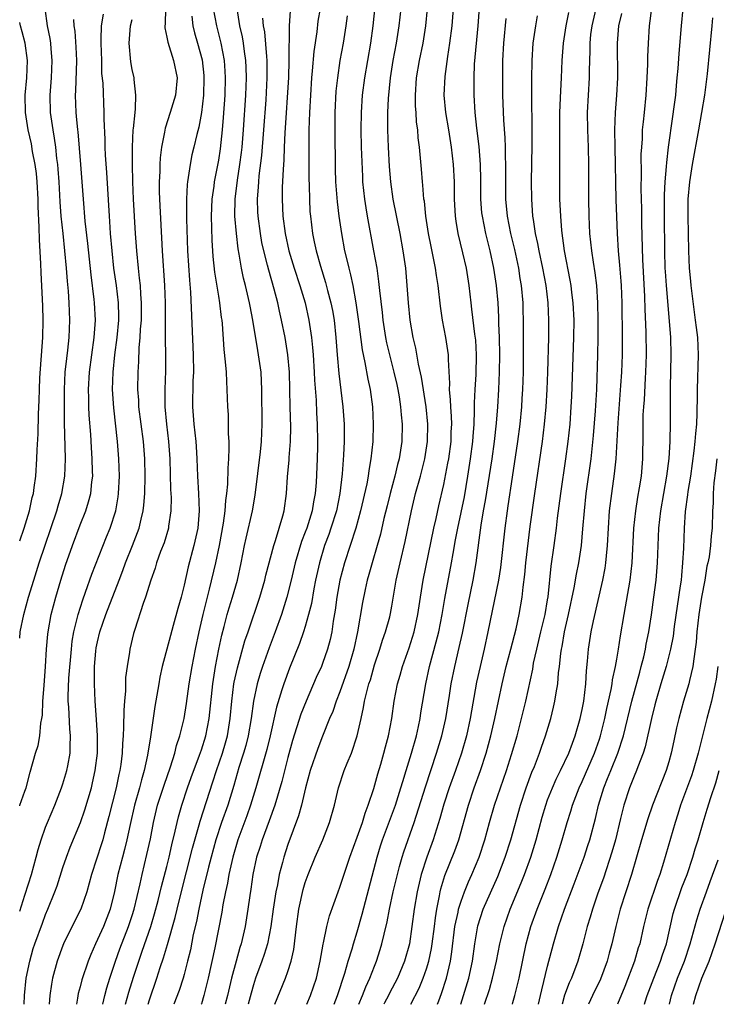
# Model space of a CAD drawing. Units: inches. Extents: x 2508000 to 2511000, y 1515000 to 1518000.
# Drawn here: x 2508000 to 2508080, y 1515000 to 1515114 of the extents above; entities that cross this region are included whole.
import ezdxf

# ---------------------------------------------------------------- set-up
doc = ezdxf.new("R2010")
doc.units = ezdxf.units.IN
doc.header["$MEASUREMENT"] = 0
doc.layers.add('LD25081515_2ft', color=133, linetype='Continuous')

msp = doc.modelspace()

# ---------------------------------------------------------------- linework, layer by layer
at = {"layer": 'LD25081515_2ft'}
for points, elevation in [([(2508041.38, 1515118.62), (2508040.81, 1515113), (2508040.54, 1515111), (2508039.83, 1515107), (2508039.59, 1515105), (2508039.45, 1515103), (2508039.42, 1515101), (2508039.47, 1515099), (2508039.6, 1515095.6), (2508039.63, 1515095), (2508039.84, 1515093), (2508039.98, 1515091.98), (2508040.15, 1515091), (2508040.9, 1515087), (2508041.25, 1515085), (2508041.48, 1515083.48), (2508041.56, 1515082.44), (2508041.88, 1515079.88), (2508041.96, 1515079), (2508042.28, 1515077), (2508042.4, 1515076.4), (2508042.72, 1515075), (2508043.24, 1515073), (2508043.56, 1515071.56), (2508043.68, 1515071), (2508043.83, 1515070.17), (2508044.01, 1515069), (2508044.08, 1515068.08), (2508044.19, 1515067), (2508044.14, 1515065), (2508044, 1515064), (2508043.83, 1515063), (2508043.65, 1515062.35), (2508043.35, 1515061), (2508042.81, 1515059), (2508042.45, 1515057.55), (2508042.09, 1515056.1), (2508041.69, 1515054.31), (2508041.32, 1515053), (2508040.71, 1515051), (2508040.35, 1515049.65), (2508040.15, 1515049), (2508039.91, 1515047.91), (2508039.6, 1515046.4), (2508039.03, 1515043.03), (2508038.6, 1515041), (2508038.03, 1515039), (2508037, 1515036.07), (2508036.56, 1515035), (2508036.17, 1515033.83), (2508035.8, 1515033), (2508035, 1515030.97), (2508034.46, 1515029.54), (2508033.58, 1515027), (2508033.02, 1515025), (2508032.55, 1515023), (2508032.23, 1515021.77), (2508031, 1515018.47), (2508030.51, 1515017), (2508030.37, 1515016.37), (2508030, 1515015), (2508029.78, 1515013.78), (2508029.61, 1515013), (2508029.29, 1515011), (2508029.01, 1515009), (2508028.62, 1515007), (2508028.26, 1515005.74), (2508027.99, 1515005), (2508027.25, 1515003), (2508027, 1515002.25), (2508026.73, 1515001.27), (2508026.4, 1515000)], 8000), ([(2508000, 1515042.29), (2508000.07, 1515043), (2508000.47, 1515045), (2508001.02, 1515047), (2508001.62, 1515049), (2508002.27, 1515051), (2508004.29, 1515057), (2508004.43, 1515057.57), (2508004.87, 1515059), (2508005.21, 1515061), (2508005.28, 1515063), (2508005.18, 1515067.18), (2508005.16, 1515069.16), (2508005.17, 1515071), (2508005.27, 1515073), (2508005.43, 1515074.57), (2508005.56, 1515075.56), (2508005.72, 1515077), (2508005.8, 1515079), (2508005.72, 1515081), (2508005.63, 1515082.37), (2508005.52, 1515083.52), (2508005.42, 1515085), (2508005.23, 1515087), (2508005.01, 1515089), (2508004.8, 1515091), (2508004.68, 1515092.68), (2508004.56, 1515095), (2508004.46, 1515096.46), (2508004.41, 1515097), (2508004.3, 1515097.69), (2508004.17, 1515099), (2508004.03, 1515100.03), (2508003.85, 1515101), (2508003.58, 1515103), (2508003.53, 1515105), (2508003.69, 1515107), (2508003.77, 1515109), (2508003.64, 1515110.36), (2508003.59, 1515111), (2508003.52, 1515111.52), (2508003.23, 1515113), (2508002.94, 1515115)], 8024), ([(2508016.85, 1515115), (2508016.8, 1515113.2), (2508016.76, 1515113), (2508016.76, 1515112.76), (2508017, 1515111.69), (2508017.1, 1515111.1), (2508017.79, 1515109), (2508018.19, 1515107), (2508018, 1515105), (2508017.4, 1515103), (2508016.8, 1515101.2), (2508016.73, 1515100.73), (2508016.38, 1515099), (2508016.23, 1515097.77), (2508016.19, 1515097), (2508016.18, 1515096.18), (2508016.12, 1515095), (2508016.12, 1515093.88), (2508016.15, 1515093), (2508016.46, 1515087), (2508016.75, 1515083), (2508016.82, 1515081), (2508016.81, 1515077.19), (2508016.8, 1515076.8), (2508016.84, 1515075), (2508016.84, 1515073.16), (2508016.76, 1515071), (2508016.76, 1515069.24), (2508016.77, 1515069), (2508016.96, 1515067), (2508017.21, 1515065), (2508017.34, 1515063), (2508017.44, 1515059.44), (2508017.49, 1515058.51), (2508017.47, 1515057), (2508017.21, 1515055.21), (2508017.19, 1515055), (2508016.69, 1515053.31), (2508016.29, 1515052.29), (2508015.82, 1515051), (2508015.64, 1515050.36), (2508015.15, 1515049), (2508014.54, 1515047), (2508014.27, 1515046.27), (2508013.3, 1515043.3), (2508013.16, 1515042.84), (2508012.72, 1515041), (2508012.68, 1515040.68), (2508012.41, 1515039), (2508012.24, 1515037.76), (2508012.22, 1515036.22), (2508012.1, 1515035), (2508012.02, 1515033.98), (2508012.01, 1515032.01), (2508011.95, 1515031), (2508011.88, 1515030.12), (2508011.84, 1515029), (2508011.68, 1515027.68), (2508011.58, 1515027), (2508011.46, 1515026.54), (2508011.15, 1515025), (2508010.32, 1515021.68), (2508009.8, 1515019.8), (2508009.59, 1515019), (2508009.46, 1515018.54), (2508008.28, 1515015), (2508008.02, 1515013.98), (2508007.74, 1515013), (2508007.05, 1515011), (2508006.37, 1515009.63), (2508005.08, 1515007), (2508005, 1515006.81), (2508004.33, 1515005), (2508003.78, 1515003), (2508003.66, 1515002.34), (2508003.48, 1515001), (2508003.41, 1515000)], 8016), ([(2508009.59, 1515000), (2508009.84, 1515001), (2508010.08, 1515001.92), (2508010.42, 1515003), (2508011.09, 1515005), (2508011.59, 1515006.41), (2508012.59, 1515009), (2508013, 1515010.25), (2508013.23, 1515011), (2508013.91, 1515013.91), (2508014.14, 1515015), (2508014.71, 1515017.29), (2508015.11, 1515019.11), (2508015.47, 1515021), (2508015.94, 1515023), (2508016.68, 1515025.32), (2508017.41, 1515027.41), (2508017.91, 1515029), (2508018.12, 1515029.88), (2508018.51, 1515031), (2508019.01, 1515033), (2508019.28, 1515034.72), (2508019.6, 1515037), (2508019.92, 1515039), (2508020.3, 1515041), (2508020.73, 1515043), (2508021.2, 1515045), (2508021.7, 1515047), (2508021.94, 1515047.94), (2508022.65, 1515051), (2508023.08, 1515053), (2508023.57, 1515055.57), (2508023.76, 1515057), (2508023.82, 1515058.18), (2508023.95, 1515059), (2508024.05, 1515060.05), (2508024.08, 1515061.92), (2508024.16, 1515063), (2508024.21, 1515064.21), (2508024.19, 1515065), (2508024.13, 1515065.87), (2508024.13, 1515067), (2508024.11, 1515068.11), (2508024.04, 1515069), (2508023.99, 1515071), (2508023.92, 1515071.92), (2508023.88, 1515073), (2508023.79, 1515074.21), (2508023.61, 1515075.61), (2508023.43, 1515078.57), (2508023.38, 1515079), (2508023.33, 1515079.33), (2508023.14, 1515081), (2508023, 1515081.79), (2508022.55, 1515084.55), (2508022.37, 1515086.37), (2508022.25, 1515088.25), (2508022.17, 1515091), (2508022.26, 1515093), (2508022.47, 1515094.47), (2508022.53, 1515095), (2508023, 1515097.49), (2508023.2, 1515098.8), (2508023.45, 1515101), (2508023.57, 1515102.43), (2508023.74, 1515105), (2508023.78, 1515107), (2508023.75, 1515107.75), (2508023.66, 1515109), (2508023.3, 1515111), (2508022.79, 1515113), (2508022.41, 1515115)], 8012), ([(2508012.24, 1515000), (2508012.61, 1515001.39), (2508013.15, 1515003.15), (2508014.15, 1515006.15), (2508015.14, 1515009), (2508015.57, 1515010.43), (2508015.99, 1515011.99), (2508016.39, 1515013.61), (2508017, 1515015.91), (2508017.27, 1515017), (2508017.58, 1515018.42), (2508017.98, 1515019.98), (2508018.19, 1515021), (2508018.34, 1515021.66), (2508018.73, 1515023), (2508019.41, 1515025), (2508019.82, 1515026.18), (2508020.79, 1515028.79), (2508021, 1515029.39), (2508021.5, 1515031), (2508021.89, 1515033), (2508022.33, 1515037), (2508022.63, 1515039), (2508023.01, 1515041), (2508023.36, 1515042.64), (2508023.63, 1515043.63), (2508023.98, 1515045), (2508024.21, 1515045.79), (2508024.58, 1515047), (2508025.16, 1515049), (2508025.6, 1515051), (2508025.99, 1515053), (2508026.17, 1515053.83), (2508026.9, 1515057), (2508027.22, 1515058.78), (2508027.82, 1515063.82), (2508027.94, 1515065), (2508028.02, 1515067), (2508027.99, 1515071), (2508027.95, 1515071.95), (2508027.89, 1515073), (2508027.61, 1515075), (2508027.51, 1515075.51), (2508026.95, 1515079), (2508026.63, 1515080.63), (2508026.57, 1515081), (2508026.1, 1515083), (2508025.87, 1515083.87), (2508025.63, 1515085), (2508025.37, 1515086.63), (2508025.24, 1515087.24), (2508025.04, 1515089), (2508024.87, 1515091), (2508024.9, 1515093), (2508025.16, 1515095.16), (2508025.45, 1515097), (2508025.62, 1515098.38), (2508025.69, 1515099), (2508025.87, 1515101), (2508026.13, 1515105), (2508026.21, 1515107), (2508026.18, 1515108.18), (2508026.14, 1515109), (2508025.98, 1515110.02), (2508025.86, 1515111), (2508025.74, 1515111.74), (2508025.45, 1515113), (2508025.13, 1515115)], 8010), ([(2508034.71, 1515115), (2508034.47, 1515113.53), (2508034.32, 1515112.32), (2508033.97, 1515110.03), (2508033.81, 1515107.81), (2508033.73, 1515107), (2508033.59, 1515105), (2508033.49, 1515103), (2508033.42, 1515101), (2508033.4, 1515099.4), (2508033.42, 1515095.42), (2508033.46, 1515094.54), (2508033.48, 1515093), (2508033.54, 1515091.54), (2508033.59, 1515091), (2508033.82, 1515089), (2508034.04, 1515088.04), (2508034.25, 1515087), (2508034.75, 1515085.25), (2508035.35, 1515083.35), (2508035.58, 1515082.42), (2508035.97, 1515081), (2508036.14, 1515080.14), (2508036.32, 1515079), (2508036.53, 1515077), (2508036.68, 1515075), (2508036.87, 1515072.86), (2508037.35, 1515069), (2508037.48, 1515067), (2508037.49, 1515065), (2508037.43, 1515063.43), (2508037.28, 1515061.28), (2508037, 1515059), (2508036.59, 1515057), (2508035.97, 1515055), (2508035.73, 1515054.27), (2508035.24, 1515053), (2508034.63, 1515051), (2508034.19, 1515049), (2508033.99, 1515047.99), (2508033.71, 1515046.29), (2508033.39, 1515045), (2508033, 1515043.64), (2508032.8, 1515043), (2508032.33, 1515041.67), (2508031.17, 1515038.83), (2508030.51, 1515037), (2508030.31, 1515036.31), (2508029.68, 1515034.32), (2508028.93, 1515031), (2508028.56, 1515029.44), (2508027.3, 1515025), (2508026.68, 1515023), (2508026.24, 1515021.76), (2508025.2, 1515019), (2508024.62, 1515017), (2508024.17, 1515015), (2508024.01, 1515013.99), (2508023.77, 1515013), (2508023.47, 1515011.47), (2508023.34, 1515010.65), (2508022.54, 1515006.54), (2508021.79, 1515003), (2508021.29, 1515001), (2508021, 1515000.07), (2508020.97, 1515000)], 8004), ([(2508029.5, 1515000), (2508030.73, 1515003), (2508031, 1515003.8), (2508031.36, 1515005), (2508031.66, 1515006.34), (2508031.98, 1515009), (2508032.26, 1515011), (2508032.76, 1515013.24), (2508033, 1515014.05), (2508033.35, 1515015), (2508034.16, 1515017), (2508035.03, 1515019), (2508035.81, 1515021), (2508036.37, 1515023), (2508036.82, 1515025), (2508037.5, 1515027), (2508037.84, 1515027.84), (2508038.35, 1515029), (2508039, 1515031), (2508039.44, 1515033), (2508039.74, 1515034.26), (2508039.86, 1515035), (2508040.1, 1515036.1), (2508040.36, 1515037), (2508040.52, 1515037.48), (2508041, 1515039.21), (2508041.62, 1515041), (2508041.94, 1515042.06), (2508042.28, 1515043), (2508042.76, 1515044.76), (2508042.85, 1515045.15), (2508043, 1515045.97), (2508043.52, 1515049), (2508043.97, 1515051), (2508044.56, 1515053.44), (2508045.26, 1515057), (2508045.74, 1515059), (2508046.3, 1515061), (2508046.81, 1515063), (2508047.13, 1515065), (2508047.18, 1515067), (2508046.97, 1515069), (2508046.43, 1515072.43), (2508046.09, 1515073.91), (2508045.77, 1515075.77), (2508045.47, 1515077), (2508045.12, 1515079), (2508044.92, 1515081), (2508044.78, 1515083), (2508044.6, 1515085), (2508044.32, 1515087), (2508043.96, 1515089), (2508043.17, 1515093), (2508042.89, 1515095), (2508042.75, 1515096.75), (2508042.61, 1515099), (2508042.53, 1515101), (2508042.55, 1515103), (2508042.62, 1515104.62), (2508042.83, 1515107), (2508043.15, 1515109), (2508043.54, 1515111), (2508043.86, 1515113), (2508044.08, 1515115)], 7998), ([(2508033.19, 1515000), (2508033.62, 1515001), (2508034.3, 1515003), (2508034.73, 1515005), (2508035.06, 1515006.94), (2508035.1, 1515007.1), (2508035.5, 1515009), (2508035.79, 1515010.21), (2508036.79, 1515013), (2508037, 1515013.54), (2508037.71, 1515015.71), (2508038.15, 1515017), (2508039, 1515019.3), (2508039.6, 1515021), (2508039.91, 1515022.09), (2508040.28, 1515023), (2508040.91, 1515024.91), (2508041.38, 1515026.62), (2508041.72, 1515027.72), (2508042.09, 1515029), (2508042.27, 1515029.73), (2508042.62, 1515031), (2508043, 1515033), (2508043.27, 1515035), (2508043.66, 1515037), (2508043.97, 1515038.03), (2508044.24, 1515039), (2508045, 1515041.15), (2508045.57, 1515043), (2508046, 1515045), (2508046.31, 1515047), (2508046.64, 1515049), (2508047.85, 1515055), (2508048.11, 1515056.11), (2508048.42, 1515057.58), (2508049, 1515060.04), (2508049.49, 1515062.51), (2508049.57, 1515063), (2508049.84, 1515065), (2508049.87, 1515066.13), (2508049.92, 1515067), (2508049.89, 1515067.89), (2508049.8, 1515069), (2508049.79, 1515069.79), (2508049.67, 1515071), (2508049.7, 1515071.7), (2508049.54, 1515074.46), (2508049.55, 1515075), (2508049.49, 1515075.49), (2508049.26, 1515077), (2508048.87, 1515079), (2508048.63, 1515080.63), (2508048.35, 1515083), (2508048.16, 1515084.16), (2508048.05, 1515085), (2508047.83, 1515086.17), (2508047.53, 1515087.53), (2508047.25, 1515089), (2508046.93, 1515091), (2508046.76, 1515092.76), (2508046.71, 1515093), (2508046.6, 1515094.6), (2508046.55, 1515095), (2508046.43, 1515096.43), (2508046.19, 1515099), (2508046.06, 1515100.06), (2508045.99, 1515101), (2508045.86, 1515101.86), (2508045.8, 1515103), (2508045.74, 1515103.74), (2508045.72, 1515105), (2508045.85, 1515107), (2508046.19, 1515109), (2508046.61, 1515111), (2508046.93, 1515113), (2508047.13, 1515115)], 7996), ([(2508036.32, 1515000), (2508036.72, 1515001), (2508037.58, 1515003.58), (2508037.97, 1515005), (2508038.4, 1515006.4), (2508038.56, 1515007), (2508039, 1515008.37), (2508039.59, 1515010.41), (2508041.32, 1515017), (2508041.71, 1515018.29), (2508041.94, 1515019), (2508043.42, 1515023), (2508044.06, 1515025), (2508044.26, 1515025.74), (2508044.67, 1515027), (2508045.29, 1515029), (2508045.84, 1515031), (2508046.08, 1515032.08), (2508046.26, 1515033), (2508046.35, 1515033.65), (2508046.92, 1515037), (2508047.35, 1515039), (2508048.14, 1515041.86), (2508048.42, 1515043), (2508048.81, 1515045), (2508049.12, 1515046.88), (2508049.91, 1515051), (2508050.08, 1515052.08), (2508050.37, 1515053.63), (2508050.61, 1515055), (2508051.38, 1515058.62), (2508051.8, 1515061), (2508052.11, 1515063), (2508052.38, 1515065), (2508052.41, 1515065.59), (2508052.53, 1515067), (2508052.57, 1515068.57), (2508052.56, 1515069.45), (2508052.62, 1515071), (2508052.74, 1515072.74), (2508052.8, 1515075), (2508052.7, 1515076.7), (2508052.59, 1515077.41), (2508052.26, 1515080.26), (2508052.16, 1515081), (2508051.95, 1515083), (2508051.63, 1515085), (2508051.22, 1515086.78), (2508050.67, 1515089), (2508050.43, 1515090.43), (2508050.35, 1515091), (2508050.26, 1515093), (2508050.25, 1515095), (2508050.14, 1515097), (2508049.91, 1515099), (2508049.6, 1515101), (2508049.26, 1515103), (2508049.06, 1515105), (2508049.15, 1515107.15), (2508049.47, 1515109.47), (2508049.72, 1515111), (2508049.97, 1515113), (2508050.13, 1515115)], 7994), ([(2508039.17, 1515000), (2508039.61, 1515001), (2508040, 1515002), (2508040.47, 1515003), (2508041, 1515004.42), (2508041.23, 1515005), (2508041.66, 1515006.34), (2508041.86, 1515007), (2508042.1, 1515008.1), (2508042.47, 1515009.53), (2508042.73, 1515011), (2508043.16, 1515013), (2508043.64, 1515015), (2508043.9, 1515015.9), (2508044.2, 1515017), (2508044.39, 1515017.61), (2508045.58, 1515021), (2508046.88, 1515025.12), (2508048.18, 1515029), (2508048.78, 1515031), (2508049.23, 1515033), (2508049.67, 1515035.67), (2508049.87, 1515037), (2508050.27, 1515039), (2508050.79, 1515041.21), (2508051.15, 1515042.85), (2508051.81, 1515046.19), (2508052.4, 1515049), (2508052.75, 1515051), (2508053.32, 1515055.32), (2508053.61, 1515057), (2508053.83, 1515058.17), (2508054.58, 1515063), (2508054.87, 1515065), (2508055.1, 1515067.1), (2508055.25, 1515069), (2508055.37, 1515071), (2508055.46, 1515073), (2508055.48, 1515075), (2508055.44, 1515077), (2508055.38, 1515078.62), (2508055.37, 1515079.37), (2508055.28, 1515081), (2508055.1, 1515083), (2508054.8, 1515085), (2508054.36, 1515087), (2508053.85, 1515089), (2508053.46, 1515091), (2508053.41, 1515091.41), (2508053.29, 1515093), (2508053.27, 1515095.27), (2508053.23, 1515097), (2508053.08, 1515099.08), (2508052.82, 1515101.19), (2508052.62, 1515103), (2508052.5, 1515105), (2508052.5, 1515107), (2508052.57, 1515108.57), (2508052.97, 1515113), (2508053.12, 1515115.12)], 7992), ([(2508050.98, 1515000), (2508051.3, 1515001), (2508051.9, 1515003), (2508052.32, 1515005), (2508052.58, 1515007), (2508052.92, 1515009.08), (2508053.56, 1515011), (2508055.24, 1515014.76), (2508056.11, 1515017), (2508056.76, 1515019), (2508057.86, 1515023), (2508058.52, 1515025), (2508059.19, 1515026.81), (2508059.47, 1515027.47), (2508060.06, 1515029), (2508060.29, 1515029.71), (2508060.76, 1515031), (2508061.37, 1515033), (2508061.7, 1515034.3), (2508061.85, 1515035), (2508061.98, 1515035.98), (2508062.17, 1515037), (2508062.27, 1515038.27), (2508062.37, 1515039), (2508062.53, 1515040.53), (2508062.6, 1515041), (2508062.67, 1515041.33), (2508062.95, 1515043), (2508063.42, 1515045), (2508064.08, 1515048.08), (2508064.33, 1515049.67), (2508064.6, 1515051), (2508064.9, 1515053), (2508065.09, 1515054.91), (2508065.25, 1515057), (2508065.47, 1515059), (2508066.02, 1515063), (2508066.31, 1515065.69), (2508066.55, 1515068.55), (2508066.68, 1515071), (2508066.81, 1515075), (2508066.86, 1515077), (2508066.86, 1515079), (2508066.81, 1515081), (2508066.67, 1515083), (2508066.49, 1515084.49), (2508066.29, 1515085.71), (2508066.1, 1515087), (2508065.88, 1515089), (2508065.79, 1515091), (2508065.76, 1515093), (2508065.77, 1515097), (2508065.71, 1515099), (2508065.64, 1515101), (2508065.62, 1515103), (2508065.83, 1515107), (2508065.83, 1515107.83), (2508065.9, 1515110.1), (2508065.9, 1515111), (2508066.01, 1515112.01), (2508066.14, 1515113), (2508066.62, 1515115)], 7984), ([(2508056.94, 1515000), (2508057, 1515000.19), (2508057.23, 1515001), (2508057.7, 1515003), (2508058.53, 1515007), (2508059.08, 1515009), (2508059.8, 1515011), (2508060.71, 1515013.29), (2508061.36, 1515015), (2508062.07, 1515017), (2508062.69, 1515019), (2508063.27, 1515021), (2508063.69, 1515022.31), (2508063.89, 1515023), (2508064.65, 1515025), (2508065, 1515025.74), (2508066.43, 1515029), (2508067, 1515030.62), (2508067.12, 1515031), (2508067.62, 1515033), (2508067.84, 1515034.16), (2508068.35, 1515036.35), (2508068.45, 1515037), (2508068.51, 1515037.49), (2508068.85, 1515039), (2508069, 1515039.87), (2508069.2, 1515041), (2508069.43, 1515042.57), (2508069.83, 1515045), (2508070.54, 1515049), (2508070.77, 1515051), (2508070.96, 1515055), (2508071.18, 1515057), (2508071.43, 1515058.57), (2508071.63, 1515059.63), (2508071.84, 1515061), (2508072.01, 1515063), (2508072.06, 1515065.94), (2508072.04, 1515067), (2508072.06, 1515068.06), (2508072.11, 1515069), (2508072.18, 1515069.82), (2508072.31, 1515072.31), (2508072.36, 1515073), (2508072.43, 1515075), (2508072.39, 1515077.61), (2508072.28, 1515080.28), (2508072.24, 1515081.76), (2508072, 1515086), (2508071.88, 1515090.12), (2508071.87, 1515091.87), (2508071.83, 1515094.17), (2508071.86, 1515095.86), (2508071.83, 1515098.17), (2508071.87, 1515099), (2508071.95, 1515099.94), (2508071.98, 1515101), (2508072.07, 1515101.93), (2508072.2, 1515103), (2508072.4, 1515105), (2508072.51, 1515107), (2508072.57, 1515108.57), (2508072.58, 1515109.42), (2508072.65, 1515111), (2508072.78, 1515113), (2508073.05, 1515115.05)], 7980), ([(2508059.96, 1515000), (2508060.18, 1515001), (2508060.32, 1515001.68), (2508061, 1515004.4), (2508061.68, 1515007), (2508062.26, 1515009), (2508062.95, 1515011), (2508064.08, 1515013.92), (2508065, 1515016.39), (2508065.22, 1515017), (2508065.66, 1515018.34), (2508065.88, 1515019), (2508066.54, 1515021.46), (2508066.88, 1515023), (2508067.48, 1515025), (2508067.94, 1515026.06), (2508068.3, 1515027), (2508069.13, 1515029), (2508069.77, 1515031), (2508070.75, 1515035), (2508071.64, 1515038.36), (2508071.83, 1515039), (2508072.11, 1515040.11), (2508072.31, 1515041), (2508072.4, 1515041.6), (2508072.68, 1515043), (2508072.99, 1515044.99), (2508073.28, 1515047), (2508073.55, 1515049), (2508073.71, 1515051), (2508073.85, 1515055), (2508074.08, 1515057), (2508074.79, 1515061), (2508075.04, 1515063.04), (2508075.15, 1515065), (2508075.19, 1515067.19), (2508075.22, 1515071.22), (2508075.28, 1515075), (2508075.23, 1515077), (2508075.09, 1515078.91), (2508074.74, 1515083), (2508074.62, 1515084.62), (2508074.6, 1515085), (2508074.54, 1515087), (2508074.5, 1515091), (2508074.52, 1515093.48), (2508074.6, 1515095), (2508074.75, 1515096.75), (2508074.77, 1515097.23), (2508074.97, 1515099), (2508075.47, 1515102.53), (2508075.64, 1515103.64), (2508075.8, 1515105), (2508075.89, 1515106.11), (2508075.99, 1515107), (2508076.08, 1515108.08), (2508076.2, 1515109.8), (2508076.46, 1515113), (2508076.65, 1515115)], 7978), ([(2508000, 1515010.77), (2508000.59, 1515012.59), (2508001, 1515013.92), (2508001.36, 1515015), (2508001.92, 1515017), (2508002.13, 1515017.87), (2508002.48, 1515019), (2508003, 1515020.46), (2508003.21, 1515021), (2508004.05, 1515023), (2508004.85, 1515025), (2508005, 1515025.45), (2508005.46, 1515027), (2508005.55, 1515027.55), (2508005.83, 1515029), (2508005.83, 1515029.83), (2508005.89, 1515031), (2508005.81, 1515031.81), (2508005.67, 1515034.33), (2508005.61, 1515035), (2508005.6, 1515035.6), (2508005.67, 1515037.67), (2508005.97, 1515041), (2508006.08, 1515041.92), (2508006.27, 1515043), (2508006.69, 1515044.69), (2508006.75, 1515045), (2508007.28, 1515046.72), (2508007.6, 1515047.6), (2508008.32, 1515049.68), (2508010.03, 1515053.97), (2508010.46, 1515055), (2508011.1, 1515057), (2508011.38, 1515058.62), (2508011.43, 1515059), (2508011.53, 1515061), (2508011.47, 1515063), (2508011.3, 1515065), (2508010.87, 1515068.87), (2508010.74, 1515071), (2508010.8, 1515073), (2508011.01, 1515075.01), (2508011.28, 1515077), (2508011.45, 1515079), (2508011.45, 1515079.45), (2508011.41, 1515081), (2508011.17, 1515083), (2508010.89, 1515085), (2508010.67, 1515087), (2508010.5, 1515089), (2508010.41, 1515090.41), (2508010.36, 1515091), (2508010.07, 1515096.07), (2508009.92, 1515098.08), (2508009.87, 1515099), (2508009.87, 1515099.87), (2508009.75, 1515102.25), (2508009.77, 1515103), (2508009.63, 1515106.37), (2508009.51, 1515107.51), (2508009.48, 1515109), (2508009.4, 1515111), (2508009.43, 1515111.43), (2508009.44, 1515113), (2508009.67, 1515114.33)], 8020), ([(2508019.89, 1515114.11), (2508020, 1515113), (2508020.2, 1515112.2), (2508020.56, 1515111), (2508021.08, 1515109.08), (2508021.27, 1515107.27), (2508021.29, 1515107), (2508021.24, 1515105), (2508021.02, 1515103), (2508020.69, 1515101.31), (2508020.46, 1515100.46), (2508020.11, 1515099), (2508019.9, 1515098.1), (2508019.68, 1515097), (2508019.47, 1515095.47), (2508019.39, 1515095), (2508019.34, 1515094.66), (2508019.27, 1515093), (2508019.28, 1515090.72), (2508019.4, 1515087), (2508019.61, 1515083.61), (2508019.75, 1515082.25), (2508020.05, 1515075), (2508020.08, 1515073), (2508020.02, 1515072.02), (2508019.95, 1515069), (2508020.12, 1515067), (2508020.35, 1515065), (2508020.4, 1515064.4), (2508020.48, 1515063), (2508020.55, 1515061), (2508020.66, 1515059), (2508020.74, 1515057), (2508020.58, 1515055), (2508020.14, 1515053), (2508019.47, 1515050.53), (2508019, 1515048.39), (2508018.66, 1515047), (2508018.29, 1515045.71), (2508017.74, 1515043.74), (2508017.41, 1515042.59), (2508016.48, 1515039), (2508016.21, 1515037.79), (2508016.06, 1515037), (2508015.6, 1515034.4), (2508015.16, 1515031.16), (2508015.1, 1515030.9), (2508014.77, 1515028.77), (2508014.39, 1515027), (2508014.06, 1515025.94), (2508013.83, 1515025), (2508013.26, 1515023), (2508012.75, 1515020.75), (2508012.39, 1515019), (2508012.13, 1515017.87), (2508011.88, 1515017), (2508011.36, 1515015), (2508010.96, 1515013.04), (2508010.45, 1515011), (2508009.68, 1515009), (2508009, 1515007.47), (2508008.76, 1515007), (2508008.23, 1515005.77), (2508007.92, 1515005), (2508007.19, 1515002.81), (2508007, 1515002.03), (2508006.77, 1515001.23), (2508006.69, 1515000.69), (2508006.55, 1515000)], 8014), ([(2508014.84, 1515000), (2508015, 1515000.53), (2508015.85, 1515003), (2508016.24, 1515004.24), (2508016.63, 1515005.37), (2508017.09, 1515006.91), (2508017.97, 1515010.03), (2508018.19, 1515011), (2508018.57, 1515012.57), (2508019.97, 1515018.03), (2508020.72, 1515020.72), (2508020.84, 1515021.16), (2508022.32, 1515025.68), (2508022.73, 1515027), (2508023.42, 1515029), (2508023.79, 1515030.21), (2508024, 1515031), (2508024.32, 1515033), (2508024.5, 1515035), (2508024.76, 1515037), (2508024.79, 1515037.21), (2508025.15, 1515038.85), (2508026.03, 1515041.97), (2508026.4, 1515043), (2508027.73, 1515047), (2508028.32, 1515049), (2508028.44, 1515049.56), (2508029.35, 1515053), (2508029.55, 1515053.55), (2508030.41, 1515056.41), (2508030.57, 1515057), (2508030.83, 1515059), (2508030.93, 1515060.93), (2508031.12, 1515062.88), (2508031.13, 1515063.13), (2508031.31, 1515065), (2508031.33, 1515066.67), (2508031.25, 1515069), (2508031.16, 1515073), (2508030.99, 1515075), (2508030.67, 1515077), (2508030.27, 1515079), (2508030.03, 1515080.03), (2508029.83, 1515081), (2508029.42, 1515082.58), (2508028.77, 1515084.77), (2508028.64, 1515085.36), (2508028.2, 1515087), (2508027.98, 1515087.98), (2508027.81, 1515089), (2508027.54, 1515091), (2508027.52, 1515091.52), (2508027.47, 1515093), (2508027.6, 1515094.4), (2508027.62, 1515095), (2508027.68, 1515095.68), (2508027.98, 1515098.02), (2508028.22, 1515101), (2508028.47, 1515104.47), (2508028.61, 1515107), (2508028.6, 1515109), (2508028.54, 1515109.46), (2508028.31, 1515112.31), (2508028.19, 1515113), (2508028.1, 1515113.9)], 8008), ([(2508031.27, 1515114.73), (2508031.14, 1515113), (2508031.13, 1515111.13), (2508031.11, 1515110.89), (2508031.11, 1515109), (2508031.05, 1515107.05), (2508030.65, 1515100.65), (2508030.57, 1515099), (2508030.53, 1515097.47), (2508030.43, 1515096.43), (2508030.34, 1515094.34), (2508030.32, 1515093), (2508030.4, 1515091), (2508030.66, 1515089), (2508031.11, 1515087), (2508031.72, 1515085), (2508032.37, 1515083), (2508032.97, 1515081), (2508033.43, 1515079), (2508033.48, 1515078.52), (2508033.72, 1515077), (2508033.84, 1515075.84), (2508033.9, 1515075), (2508034.03, 1515073), (2508034.07, 1515072.07), (2508034.25, 1515069.75), (2508034.31, 1515068.31), (2508034.39, 1515067), (2508034.42, 1515065), (2508034.4, 1515064.4), (2508034.38, 1515063), (2508034.26, 1515060.26), (2508034.16, 1515059), (2508033.96, 1515058.04), (2508033.81, 1515057), (2508033.18, 1515055), (2508033, 1515054.51), (2508032.57, 1515053.43), (2508031.84, 1515051), (2508031.36, 1515049), (2508030.86, 1515047), (2508030.24, 1515045), (2508029.52, 1515043), (2508028.82, 1515041.18), (2508028.05, 1515039), (2508027.79, 1515038.21), (2508027.44, 1515037), (2508027, 1515035), (2508026.74, 1515033), (2508026.41, 1515031), (2508026.13, 1515029.87), (2508025.87, 1515029), (2508025.34, 1515027.34), (2508024.74, 1515025.26), (2508024.04, 1515023), (2508023.33, 1515021), (2508022.67, 1515019), (2508022.12, 1515017), (2508021.82, 1515015.82), (2508021.18, 1515013.18), (2508020.69, 1515011), (2508020.42, 1515009.58), (2508020.06, 1515008.06), (2508019.72, 1515006.28), (2508019.4, 1515005), (2508019, 1515003.44), (2508018.88, 1515003), (2508018.41, 1515001.59), (2508017.8, 1515000)], 8006), ([(2508037.85, 1515114.15), (2508037.69, 1515113), (2508037.37, 1515111), (2508037.01, 1515109), (2508036.71, 1515107), (2508036.55, 1515105.45), (2508036.41, 1515103), (2508036.4, 1515101), (2508036.47, 1515096.47), (2508036.51, 1515095), (2508036.69, 1515092.69), (2508036.89, 1515091), (2508037.17, 1515089), (2508037.55, 1515087), (2508037.84, 1515085.84), (2508038.02, 1515085), (2508038.23, 1515084.23), (2508038.48, 1515083), (2508038.84, 1515081), (2508039.15, 1515078.85), (2508039.57, 1515075.57), (2508039.89, 1515074.11), (2508040.21, 1515072.21), (2508040.48, 1515071), (2508040.75, 1515069), (2508040.85, 1515067), (2508040.79, 1515065), (2508040.58, 1515063), (2508040.34, 1515061.66), (2508040.26, 1515061), (2508040.1, 1515060.1), (2508039.4, 1515057), (2508038.85, 1515055), (2508037.55, 1515051), (2508037.01, 1515049), (2508036.65, 1515047), (2508036.47, 1515045.53), (2508036.24, 1515044.24), (2508036.06, 1515043), (2508035.88, 1515042.12), (2508035.57, 1515041), (2508035, 1515039.36), (2508034.86, 1515039), (2508034.27, 1515037.73), (2508033.09, 1515035), (2508032.5, 1515033.5), (2508031.54, 1515030.46), (2508031, 1515028.49), (2508030.28, 1515025.72), (2508029.47, 1515023), (2508028.83, 1515021.17), (2508028.02, 1515019), (2508027.78, 1515018.22), (2508027.38, 1515017), (2508026.94, 1515015), (2508026.7, 1515013.3), (2508026.58, 1515012.58), (2508026.37, 1515011), (2508026.05, 1515009), (2508025.59, 1515007), (2508025.44, 1515006.56), (2508025, 1515005), (2508024.48, 1515003), (2508024.02, 1515001), (2508023.75, 1515000)], 8002), ([(2508056.16, 1515113.84), (2508055.89, 1515111), (2508055.79, 1515109), (2508055.77, 1515107), (2508055.79, 1515105), (2508055.9, 1515102.1), (2508056.06, 1515100.06), (2508056.1, 1515099), (2508056.11, 1515097.89), (2508056.14, 1515097), (2508056.13, 1515095), (2508056.14, 1515093), (2508056.34, 1515091), (2508056.73, 1515089), (2508057.17, 1515087.17), (2508057.63, 1515085), (2508057.81, 1515083.81), (2508057.95, 1515083), (2508058.13, 1515081), (2508058.15, 1515080.15), (2508058.17, 1515079), (2508058.16, 1515073), (2508058.1, 1515071), (2508058.04, 1515069.96), (2508057.98, 1515069), (2508057.78, 1515067), (2508057.52, 1515065), (2508056.89, 1515060.89), (2508056.42, 1515057.58), (2508056.33, 1515057), (2508056.07, 1515055), (2508055.54, 1515050.46), (2508055.31, 1515049), (2508054.11, 1515043), (2508053.66, 1515041), (2508053.19, 1515039), (2508052.8, 1515037.2), (2508052.05, 1515033), (2508051.62, 1515031), (2508051.04, 1515029), (2508050.34, 1515027), (2508049.61, 1515025), (2508049, 1515023.13), (2508048.55, 1515021.45), (2508047.79, 1515019), (2508047.05, 1515017), (2508046.39, 1515015), (2508045.91, 1515013), (2508045.58, 1515011), (2508045.33, 1515009), (2508045.04, 1515007), (2508044.48, 1515005), (2508043.64, 1515003), (2508042.73, 1515001.27), (2508042.6, 1515001), (2508042.16, 1515000.16), (2508042.07, 1515000)], 7990), ([(2508045.21, 1515000), (2508046.15, 1515001.85), (2508046.62, 1515003), (2508047, 1515004.1), (2508047.27, 1515005), (2508047.57, 1515006.43), (2508047.66, 1515007), (2508047.92, 1515009), (2508048.03, 1515009.97), (2508048.2, 1515011), (2508048.52, 1515012.52), (2508048.6, 1515013), (2508048.67, 1515013.33), (2508049.14, 1515014.86), (2508050.28, 1515017.72), (2508050.74, 1515019), (2508051.86, 1515023), (2508052.53, 1515025), (2508053.25, 1515027), (2508053.91, 1515029), (2508054.46, 1515031), (2508054.91, 1515033), (2508055.74, 1515037), (2508056.22, 1515039), (2508056.76, 1515041), (2508057.35, 1515043.35), (2508057.7, 1515045), (2508058.06, 1515047), (2508058.17, 1515048.17), (2508058.37, 1515049.63), (2508058.49, 1515051), (2508059, 1515055.17), (2508059.52, 1515059), (2508060.4, 1515065), (2508060.65, 1515067), (2508060.82, 1515069), (2508060.94, 1515071), (2508061.02, 1515073), (2508061.13, 1515077), (2508061.15, 1515079), (2508061.07, 1515081), (2508060.82, 1515083), (2508060.44, 1515085), (2508060.02, 1515087), (2508059.87, 1515087.87), (2508059.62, 1515089), (2508059.36, 1515090.64), (2508059.31, 1515091), (2508059.17, 1515093), (2508059.15, 1515095), (2508059.22, 1515099.22), (2508059.22, 1515101), (2508059.17, 1515105), (2508059.17, 1515106.84), (2508059.2, 1515109), (2508059.34, 1515111), (2508059.65, 1515113), (2508059.85, 1515114.15)], 7988), ([(2508048.26, 1515000), (2508048.42, 1515000.42), (2508048.75, 1515001.25), (2508049.31, 1515003), (2508049.78, 1515005), (2508049.94, 1515006.06), (2508050.3, 1515009), (2508050.66, 1515010.66), (2508050.72, 1515011), (2508051, 1515011.92), (2508051.4, 1515013), (2508051.86, 1515014.14), (2508052.26, 1515015), (2508053.09, 1515017), (2508053.76, 1515019), (2508054.3, 1515021), (2508054.88, 1515023), (2508055.54, 1515025), (2508056.24, 1515027), (2508056.84, 1515028.84), (2508057.48, 1515031), (2508058, 1515033), (2508058.47, 1515035), (2508059.29, 1515038.71), (2508059.39, 1515039.39), (2508059.75, 1515041), (2508059.99, 1515042.01), (2508060.21, 1515043), (2508060.7, 1515045), (2508061, 1515046.72), (2508061.06, 1515047.06), (2508061.4, 1515050.6), (2508061.76, 1515053), (2508062.03, 1515055), (2508062.16, 1515056.16), (2508062.52, 1515059), (2508063.1, 1515063), (2508063.37, 1515065), (2508063.59, 1515067), (2508063.74, 1515069), (2508063.8, 1515070.2), (2508064.05, 1515077), (2508064.07, 1515079), (2508063.97, 1515081), (2508063.81, 1515082.19), (2508063.72, 1515083), (2508063.62, 1515083.62), (2508062.95, 1515087), (2508062.63, 1515089.37), (2508062.51, 1515091), (2508062.43, 1515093), (2508062.41, 1515095), (2508062.43, 1515097.57), (2508062.42, 1515100.42), (2508062.43, 1515103), (2508062.51, 1515105.49), (2508062.6, 1515107), (2508062.68, 1515109), (2508062.82, 1515111), (2508063.14, 1515113), (2508063.47, 1515114.53)], 7986), ([(2508053.72, 1515000), (2508054.29, 1515001.71), (2508054.65, 1515003), (2508055.1, 1515005), (2508055.48, 1515007), (2508055.97, 1515009), (2508056.69, 1515011), (2508057.96, 1515014.04), (2508058.34, 1515015), (2508059.06, 1515017), (2508059.67, 1515019), (2508060.37, 1515021.63), (2508060.78, 1515023), (2508061, 1515023.6), (2508061.55, 1515025), (2508061.99, 1515026.01), (2508062.5, 1515027), (2508063.44, 1515029), (2508063.86, 1515030.14), (2508064.2, 1515031), (2508064.78, 1515033), (2508065, 1515034.04), (2508065.18, 1515035), (2508065.41, 1515037), (2508065.49, 1515038.51), (2508065.61, 1515039.61), (2508065.72, 1515041), (2508066.03, 1515043), (2508066.3, 1515044.3), (2508067.39, 1515049), (2508067.64, 1515050.36), (2508067.73, 1515051), (2508067.8, 1515051.8), (2508067.93, 1515053), (2508068.03, 1515055), (2508068.17, 1515057), (2508068.42, 1515059), (2508068.74, 1515061.26), (2508068.92, 1515063), (2508069.14, 1515067.14), (2508069.47, 1515071.47), (2508069.56, 1515073), (2508069.64, 1515075), (2508069.66, 1515077), (2508069.6, 1515081), (2508069.53, 1515083), (2508069.5, 1515083.5), (2508069.36, 1515085.36), (2508069.2, 1515087), (2508069.06, 1515089), (2508068.92, 1515092.92), (2508068.79, 1515099), (2508068.77, 1515101), (2508068.85, 1515103), (2508069.01, 1515105), (2508069.1, 1515107), (2508069.08, 1515111), (2508069.23, 1515113), (2508069.56, 1515114.44)], 7982), ([(2508080.07, 1515113.93), (2508079.97, 1515113), (2508079.44, 1515107.44), (2508079.12, 1515105), (2508078.44, 1515101), (2508077.7, 1515097), (2508077.39, 1515095), (2508077.21, 1515093), (2508077.2, 1515091), (2508077.29, 1515087), (2508077.37, 1515085), (2508077.51, 1515083.51), (2508077.54, 1515083), (2508077.61, 1515082.38), (2508077.93, 1515079.93), (2508078.07, 1515079), (2508078.16, 1515078.16), (2508078.31, 1515077), (2508078.4, 1515075), (2508078.36, 1515073.64), (2508078.34, 1515072.34), (2508078.29, 1515071), (2508078.3, 1515070.3), (2508078.26, 1515068.26), (2508078.2, 1515067), (2508078.08, 1515065.92), (2508078.02, 1515065), (2508077.91, 1515063.91), (2508077.51, 1515061), (2508077.22, 1515059.22), (2508077.18, 1515058.82), (2508076.91, 1515056.91), (2508076.77, 1515055), (2508076.69, 1515052.69), (2508076.6, 1515051), (2508076.46, 1515049.54), (2508076.42, 1515049), (2508076.33, 1515048.33), (2508075.64, 1515043.64), (2508075.49, 1515042.51), (2508075.21, 1515041), (2508074.69, 1515039), (2508074.08, 1515037), (2508073.5, 1515035), (2508073.41, 1515034.59), (2508072.99, 1515032.99), (2508072.27, 1515029.73), (2508072.04, 1515029), (2508071.43, 1515027.43), (2508071.29, 1515027), (2508071, 1515026.33), (2508070.63, 1515025.37), (2508070.47, 1515025), (2508069.81, 1515023), (2508069.44, 1515021.44), (2508068.83, 1515019), (2508068.43, 1515017.57), (2508067.45, 1515014.55), (2508066.82, 1515012.82), (2508066.19, 1515011), (2508065.92, 1515010.08), (2508065.56, 1515009), (2508065.06, 1515007), (2508064.51, 1515005), (2508063.75, 1515003), (2508063.51, 1515002.49), (2508062.96, 1515001.04), (2508062.69, 1515000)], 7976), ([(2508000, 1515022.92), (2508000.03, 1515023), (2508000.6, 1515024.6), (2508000.73, 1515025), (2508001.21, 1515026.79), (2508001.83, 1515029), (2508002.12, 1515029.88), (2508002.33, 1515031), (2508002.46, 1515032.46), (2508002.57, 1515033), (2508002.62, 1515033.38), (2508002.67, 1515035), (2508002.81, 1515036.81), (2508002.99, 1515039), (2508003.11, 1515041), (2508003.25, 1515042.75), (2508003.29, 1515043), (2508003.65, 1515045), (2508004.17, 1515047), (2508004.76, 1515049), (2508005.3, 1515050.7), (2508006.1, 1515053), (2508007, 1515055.39), (2508007.64, 1515057), (2508007.97, 1515058.03), (2508008.22, 1515059), (2508008.35, 1515060.35), (2508008.44, 1515061), (2508008.43, 1515061.57), (2508008.39, 1515063), (2508008.29, 1515064.29), (2508008.21, 1515065.79), (2508008.04, 1515068.04), (2508008, 1515069), (2508008, 1515070), (2508007.97, 1515071), (2508008.08, 1515073), (2508008.34, 1515075), (2508008.62, 1515077), (2508008.75, 1515079), (2508008.65, 1515081), (2508008.62, 1515081.38), (2508008.25, 1515084.25), (2508007.87, 1515087.87), (2508007.57, 1515090.43), (2508007.36, 1515093), (2508007.07, 1515097), (2508006.75, 1515100.75), (2508006.71, 1515101), (2508006.58, 1515102.58), (2508006.53, 1515103), (2508006.45, 1515105), (2508006.49, 1515105.51), (2508006.6, 1515109), (2508006.53, 1515110.53), (2508006.4, 1515112.4), (2508006.31, 1515113), (2508006.26, 1515113.74)], 8022), ([(2508000, 1515053.52), (2508000.53, 1515055), (2508001.14, 1515057), (2508001.46, 1515058.54), (2508001.58, 1515059), (2508001.69, 1515059.69), (2508001.86, 1515061), (2508002, 1515063), (2508002.02, 1515064.02), (2508002.12, 1515065.88), (2508002.16, 1515068.16), (2508002.25, 1515069.75), (2508002.28, 1515071), (2508002.34, 1515072.34), (2508002.69, 1515077), (2508002.73, 1515079), (2508002.67, 1515080.67), (2508002.48, 1515084.48), (2508002.45, 1515085.55), (2508002.28, 1515088.28), (2508002.26, 1515089.74), (2508002.15, 1515092.15), (2508002.13, 1515093), (2508002.02, 1515095), (2508001.93, 1515095.93), (2508001.79, 1515097), (2508001.5, 1515098.5), (2508001.36, 1515099.36), (2508000.99, 1515101), (2508000.66, 1515103), (2508000.63, 1515105), (2508000.82, 1515107), (2508000.91, 1515109), (2508000.62, 1515111), (2508000.3, 1515112.3), (2508000.08, 1515113), (2508000, 1515113.38)], 8026), ([(2508000.51, 1515000), (2508000.57, 1515001), (2508000.76, 1515003), (2508001.16, 1515005), (2508001.57, 1515006.43), (2508001.76, 1515007), (2508002.62, 1515009.38), (2508003, 1515010.37), (2508003.27, 1515011), (2508004.07, 1515013), (2508004.32, 1515013.68), (2508005, 1515015.81), (2508005.41, 1515017), (2508005.84, 1515018.16), (2508007.02, 1515021), (2508007.53, 1515022.47), (2508008.28, 1515025), (2508008.43, 1515025.57), (2508008.74, 1515027), (2508008.98, 1515029), (2508008.99, 1515031), (2508008.88, 1515032.88), (2508008.74, 1515035), (2508008.65, 1515037), (2508008.66, 1515037.34), (2508008.65, 1515039), (2508008.8, 1515040.8), (2508008.85, 1515041.15), (2508009, 1515041.87), (2508009.27, 1515043), (2508009.96, 1515045), (2508011.48, 1515049), (2508011.91, 1515050.09), (2508012.23, 1515051), (2508013.05, 1515053), (2508013.81, 1515055), (2508014.04, 1515056.04), (2508014.28, 1515057), (2508014.35, 1515057.65), (2508014.45, 1515059), (2508014.49, 1515061), (2508014.45, 1515063), (2508014.3, 1515065), (2508013.78, 1515069), (2508013.75, 1515069.75), (2508013.65, 1515071), (2508013.68, 1515073), (2508013.76, 1515074.24), (2508013.8, 1515075.8), (2508013.92, 1515077), (2508013.97, 1515077.97), (2508014.06, 1515079), (2508014.09, 1515081), (2508014, 1515082), (2508013.95, 1515083), (2508013.86, 1515083.86), (2508013.71, 1515085), (2508013.52, 1515087), (2508013.38, 1515089), (2508013.16, 1515093), (2508013.08, 1515095), (2508013.03, 1515097), (2508013.02, 1515099), (2508013.13, 1515101), (2508013.16, 1515101.16), (2508013.33, 1515103), (2508013.4, 1515103.4), (2508013.44, 1515105), (2508013.21, 1515106.79), (2508013.21, 1515107), (2508013, 1515107.95), (2508012.85, 1515108.85), (2508012.66, 1515111), (2508012.8, 1515113), (2508013, 1515113.72)], 8018), ([(2508080.56, 1515063), (2508080.4, 1515061.6), (2508080.21, 1515060.21), (2508080.13, 1515059), (2508080.13, 1515057.87), (2508080.06, 1515057), (2508080.01, 1515055), (2508079.9, 1515054.1), (2508079.83, 1515053), (2508079.66, 1515051.66), (2508079.52, 1515051), (2508079.41, 1515050.59), (2508079.15, 1515049), (2508078.77, 1515047), (2508078.46, 1515045), (2508078.24, 1515043), (2508078.18, 1515041.82), (2508078.07, 1515041), (2508077.88, 1515039.88), (2508077.8, 1515039), (2508077.39, 1515037.39), (2508077.31, 1515037), (2508076.69, 1515035), (2508076.15, 1515033), (2508075.91, 1515031.91), (2508075.57, 1515030.43), (2508075.28, 1515029), (2508075, 1515028.01), (2508074.7, 1515027), (2508073.13, 1515023), (2508072.58, 1515021.42), (2508071.84, 1515019), (2508070.68, 1515015), (2508069.38, 1515011), (2508068.87, 1515009), (2508068.42, 1515007), (2508068.11, 1515005.89), (2508067.89, 1515005), (2508067.11, 1515002.89), (2508066.17, 1515001), (2508065.71, 1515000)], 7974), ([(2508080.66, 1515039), (2508080.47, 1515037.53), (2508080.38, 1515037), (2508079.92, 1515035), (2508079.39, 1515033), (2508078.39, 1515029), (2508077.82, 1515027), (2508077.62, 1515026.38), (2508076.37, 1515023), (2508076.05, 1515021.95), (2508075.74, 1515021), (2508074.39, 1515016.39), (2508073.96, 1515015), (2508073.69, 1515014.31), (2508072.59, 1515011), (2508072.1, 1515009), (2508071.65, 1515007), (2508071.48, 1515006.52), (2508071.04, 1515005), (2508069.93, 1515002.07), (2508069.06, 1515000)], 7972), ([(2508072.19, 1515000), (2508072.28, 1515000.28), (2508072.52, 1515001), (2508073.26, 1515003), (2508074.05, 1515005), (2508074.27, 1515005.73), (2508074.72, 1515007), (2508075.51, 1515010.49), (2508075.65, 1515011), (2508076.52, 1515013.48), (2508077.13, 1515015), (2508077.8, 1515017), (2508078.06, 1515017.94), (2508078.4, 1515019), (2508078.98, 1515021), (2508079.45, 1515022.55), (2508079.87, 1515023.87), (2508080.44, 1515025.56), (2508080.82, 1515027)], 7970), ([(2508075.07, 1515000), (2508075.32, 1515001), (2508076.02, 1515003), (2508076.81, 1515005), (2508077.48, 1515007), (2508077.67, 1515007.67), (2508078.23, 1515009.77), (2508078.62, 1515011), (2508079.35, 1515013), (2508079.8, 1515014.2), (2508080.7, 1515016.7)], 7968), ([(2508077.86, 1515000), (2508078.11, 1515001), (2508078.84, 1515003), (2508079.66, 1515005), (2508080.37, 1515007), (2508081.97, 1515011.97)], 7966)]:
    msp.add_lwpolyline(points, dxfattribs=dict(at, elevation=elevation))

doc.saveas('drawing.dxf')
